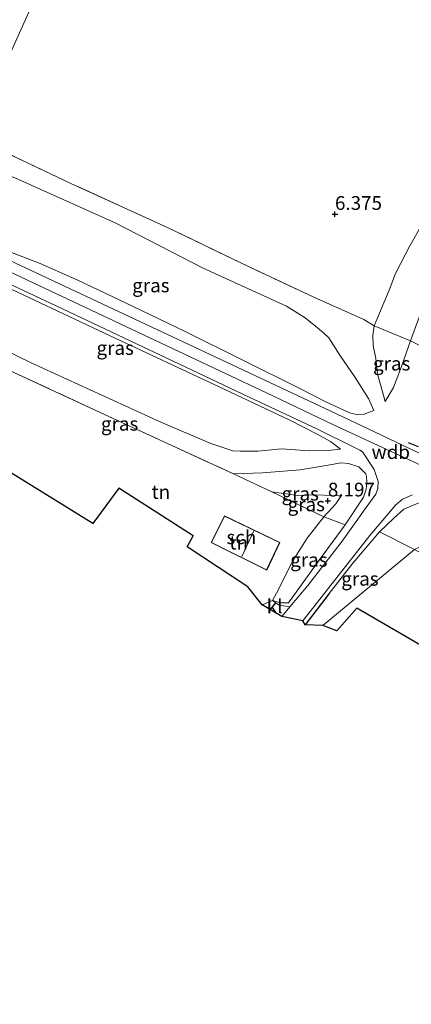
# Model space of a CAD drawing. Units: metres. Extents: x 160000 to 170008, y 439024 to 443753.
# Drawn here: x 163593 to 163664, y 442307 to 442485 of the extents above; entities that cross this region are included whole.
import ezdxf
from ezdxf.enums import TextEntityAlignment as Align

# ---------------------------------------------------------------- set-up
doc = ezdxf.new("R2010")
doc.units = ezdxf.units.M
doc.linetypes.add('IE-TERREINAFSCHEIDING', pattern=[10, 8, -2])
doc.layers.get('0').update_dxf_attribs({"lineweight": 25})
for name, color, linetype in [('B-ME-GW-HOOGTEPUNT-S-B1', 10, 'Continuous'), ('B-ME-IE-TERREINAFSCHEIDING-HAAG-L-B1', 10, 'Continuous'), ('B-ME-IE-TERREINAFSCHEIDING-SCHRIKHEK-L-B1', 10, 'Continuous'), ('B-ME-KG-KADASTRAAL-OPNAMEDTMGRENS-L-B1', 10, 'Continuous')]:
    doc.layers.add(name, color=color, linetype=linetype)
for name, color, linetype, lineweight in [('B-ME-GW-KRUINLIJN-L-B1', 93, 'Continuous', 18), ('B-ME-GW-TEENLIJN-L-B1', 93, 'Continuous', 18), ('B-ME-IE-GRASLAND-GV-B6', 93, 'Continuous', 18), ('B-ME-IE-GRONDWERKLIJN-GROND_INGERICHT-GV-B6', 253, 'Continuous', 18), ('B-ME-IE-HULPGEOMETRIE-L-B1', 53, 'Continuous', 18), ('B-ME-IE-TERREINAFSCHEIDING-DOORGANG-L-B1', 8, 'IE-TERREINAFSCHEIDING-KUNSTMATIG-OPEN', 18), ('B-ME-IE-TERREINAFSCHEIDING-RASTERHEKWERK-L-B1', 8, 'IE-TERREINAFSCHEIDING', 18), ('B-ME-KG-KADASTRAAL-DAKRAND-L-B1', 13, 'Continuous', 18), ('B-ME-KG-KADASTRAAL-NOKLIJN-L-B1', 13, 'Continuous', 18), ('B-ME-OG-BEBOUWING-GV-B6', 173, 'Continuous', 18), ('B-ME-VH-VERH_SOORT-BITUMEN-GV-B6', 8, 'IE-TERREINAFSCHEIDING-NATUURLIJK-HOUTWAL', 18), ('B-ME-VH-VERH_SOORT-KLINKERS-GV-B6', 8, 'IE-TERREINAFSCHEIDING-NATUURLIJK-HOUTWAL', 18)]:
    doc.layers.add(name, color=color, linetype=linetype, lineweight=lineweight)
doc.styles.add('NLCS-ISO', font='NLCS-ISO.TTF')
doc.linetypes.add('IE-TERREINAFSCHEIDING-KUNSTMATIG-OPEN', pattern='A,7,-1.5,[67,NLCS.SHX,S=0.75,R=0,X=0,Y=0],-1.5', length=10)
doc.linetypes.add('IE-TERREINAFSCHEIDING-NATUURLIJK-HOUTWAL', pattern='A,7,-1.5,[67,NLCS.SHX,S=0.75,R=45,X=0,Y=0],-1.5,7,-1.5,[70,NLCS.SHX,S=0.75,R=0,X=0,Y=0],-1.5', length=20)

# ---------------------------------------------------------------- blocks, each defined once
blk = doc.blocks.new('hoogtepunt')
for p, q in [((-0.5, 0), (0.5, 0)), ((0, 0.5), (0, -0.5))]:
    blk.add_line(p, q)

msp = doc.modelspace()

# ---------------------------------------------------------------- linework, layer by layer
at = {"layer": 'B-ME-GW-KRUINLIJN-L-B1'}
for points in [[(163659.117, 442416.028, 10.63), (163660.631, 442418.569, 10.423), (163662.04, 442422.341, 10.087), (163663.7, 442427, 9.517), (163666.611, 442434.955, 8.861), (163670.907, 442446.547, 7.93), (163673.846, 442454.581, 7.318), (163676.187, 442460.989, 6.905), (163677.51, 442464.936, 6.719), (163677.811, 442466.924, 6.606), (163677.966, 442468.124, 6.484), (163677.67, 442469.907, 6.27)], [(163576.217, 442449.958, 11.036), (163590.326, 442443.463, 11.067), (163596.557, 442441.048, 11.01), (163603.503, 442437.947, 11.031), (163613.29, 442433.306, 10.994), (163622.849, 442428.691, 11.018), (163643.752, 442418.322, 11.099), (163648.37, 442415.982, 11.099), (163650.801, 442414.824, 11.095), (163652.638, 442413.964, 11.103), (163654.156, 442413.577, 11.067), (163655.302, 442413.7, 10.929), (163656.049, 442414.007, 10.869), (163657.061, 442414.412, 10.703)], [(163575.031, 442447.0966, 11.121), (163594.156, 442438.085, 11.184), (163615.276, 442428.112, 11.152), (163637.57, 442417.596, 11.144), (163649.706, 442411.799, 11.196), (163669.713, 442402.537, 11.12), (163686.523, 442394.583, 11.087), (163705.226, 442385.428, 11.099), (163721.526, 442377.68, 11.128), (163746.3601, 442365.5735, 11.0434)], [(163574.239, 442444.453, 11.096), (163590.306, 442436.869, 11.12), (163609.255, 442427.916, 11.14), (163628.896, 442418.726, 11.099), (163641.835, 442412.619, 11.18), (163646.916, 442410.062, 11.176), (163649.201, 442408.753, 11.116), (163649.934, 442408.235, 11.116), (163650.993, 442407.386, 11.079)], [(163631.637, 442402.871, 7.326), (163636.892, 442403.091, 8.343), (163643.717, 442403.645, 9.703), (163649.128, 442404.547, 10.877), (163651.067, 442404.919, 11.083), (163652.422, 442404.797, 11.055), (163654.314, 442404.18, 11.002), (163655.62, 442402.888, 10.978), (163655.704, 442402.428, 10.978), (163655.771, 442401.337, 10.933), (163655.621, 442400.108, 10.865), (163655.139, 442398.645, 10.759), (163651.858, 442393.67, 10.334)], [(163713.488, 442374.408, 10.917), (163713.259, 442375.819, 11.031), (163711.931, 442377.298, 11.059), (163709.195, 442379.431, 11.006), (163703.919, 442382.512, 11.031), (163692.952, 442387.503, 10.925), (163680.317, 442393.742, 11.043), (163673.748, 442396.931, 11.116), (163671.082, 442397.864, 11.152), (163669.046, 442398.344, 11.12), (163667.001, 442398.314, 11.087), (163664.449, 442397.317, 10.982), (163662.468, 442396.466, 10.929), (163660.646, 442394.873, 10.735), (163658.081, 442392.349, 10.419)], [(163638.692, 442379.943, 8.241), (163640.168, 442379.484, 8.622), (163641.579, 442379.515, 8.836)]]:
    msp.add_polyline3d(points, dxfattribs=at)
at = {"layer": 'B-ME-GW-TEENLIJN-L-B1'}
for points in [[(163677.67, 442469.907, 6.27), (163676.489, 442467.743, 6.286), (163674.175, 442463.647, 6.258), (163670.953, 442458.058, 6.274), (163667.074, 442450.437, 6.335), (163663.575, 442444.253, 6.432), (163660.995, 442439.269, 6.569), (163659.834, 442436.205, 6.719), (163657.104, 442429.773, 7.46), (163656.858, 442428.031, 7.743), (163656.909, 442426.155, 8.156), (163657.394, 442423.792, 8.76), (163657.683, 442421.059, 9.432), (163659.117, 442416.028, 10.63)], [(163657.061, 442414.412, 10.703), (163656.1, 442416.55, 10.087), (163653.667, 442420.38, 9.237), (163650.851, 442424.456, 8.298), (163648.857, 442427.589, 7.525), (163647.914, 442428.481, 7.367), (163646.44, 442429.715, 7.177), (163644.626, 442431.213, 6.99), (163641.189, 442433.3, 6.893), (163626.087, 442440.232, 6.958), (163610.187, 442448.411, 6.857), (163593.096, 442456.113, 6.869), (163582.802, 442460.588, 6.913)], [(163650.993, 442407.386, 11.079), (163648.78, 442407.138, 10.82), (163645.382, 442407.064, 10.063), (163640.295, 442407.432, 9.124), (163636.056, 442407.016, 8.262), (163632.88, 442407.004, 7.788), (163631.461, 442407.089, 7.626), (163627.503, 442408.421, 7.367), (163618.335, 442412.356, 7.326), (163595.053, 442422.971, 7.254), (163574.545, 442432.992, 7.31), (163569.345, 442435.346, 7.271)], [(163638.692, 442379.943, 8.241), (163639.749, 442381.936, 7.877), (163642.258, 442386.941, 7.387), (163644.953, 442391.218, 7.229), (163647.997, 442395.124, 7.922), (163650.17, 442397.469, 8.432), (163651.012, 442398.697, 8.565), (163650.883, 442398.867, 8.561), (163650.716, 442398.931, 8.561), (163646.707, 442399.104, 7.816), (163643.286, 442398.995, 7.391), (163638.586, 442399.61, 7.201)], [(163647.796, 442375.373, 7.622), (163664.42, 442389.145, 7.727), (163666.003, 442389.878, 7.808), (163667.269, 442390.169, 7.788), (163667.924, 442390.193, 7.796), (163669.403, 442389.899, 7.812), (163676.928, 442386.112, 7.618), (163688.456, 442380.178, 7.509), (163694.163, 442377.29, 7.525), (163696.463, 442376.132, 7.573), (163698.326, 442375.527, 7.675), (163701.792, 442375.134, 8.136), (163707.036, 442375.155, 9.156), (163713.488, 442374.408, 10.917)]]:
    msp.add_polyline3d(points, dxfattribs=at)
at = {"layer": 'B-ME-IE-GRASLAND-GV-B6'}
for points in [[(163657.104, 442429.773, 7.46), (163659.834, 442436.205, 6.719), (163660.995, 442439.269, 6.569), (163663.575, 442444.253, 6.432), (163667.074, 442450.437, 6.335), (163670.953, 442458.058, 6.274), (163674.175, 442463.647, 6.258), (163676.489, 442467.743, 6.286), (163677.67, 442469.907, 6.27), (163677.966, 442468.124, 6.484), (163677.811, 442466.924, 6.606), (163677.51, 442464.936, 6.719), (163676.187, 442460.989, 6.905), (163673.846, 442454.581, 7.318), (163670.907, 442446.547, 7.93), (163666.611, 442434.955, 8.861), (163663.7, 442427, 9.517), (163657.104, 442429.773, 7.46)], [(163584.34, 442464.024, 6.686), (163602.135, 442455.567, 6.699), (163619.767, 442447.53, 6.719), (163634.474, 442440.432, 6.768), (163646.189, 442434.956, 6.837), (163655.227, 442430.883, 7.241), (163657.104, 442429.773, 7.46)], [(163582.802, 442460.588, 6.913), (163593.096, 442456.113, 6.869), (163610.187, 442448.411, 6.857), (163626.087, 442440.232, 6.958), (163641.189, 442433.3, 6.893), (163644.626, 442431.213, 6.99), (163646.44, 442429.715, 7.177), (163647.914, 442428.481, 7.367), (163648.857, 442427.589, 7.525), (163650.851, 442424.456, 8.298), (163653.667, 442420.38, 9.237), (163656.1, 442416.55, 10.087), (163657.061, 442414.412, 10.703), (163656.049, 442414.007, 10.869), (163655.302, 442413.7, 10.929), (163654.156, 442413.577, 11.067), (163652.638, 442413.964, 11.103), (163650.801, 442414.824, 11.095), (163648.37, 442415.982, 11.099), (163643.752, 442418.322, 11.099), (163622.849, 442428.691, 11.018), (163613.29, 442433.306, 10.994), (163603.503, 442437.947, 11.031), (163596.557, 442441.048, 11.01), (163590.326, 442443.463, 11.067)], [(163590.326, 442443.463, 11.067), (163596.557, 442441.048, 11.01), (163603.503, 442437.947, 11.031), (163613.29, 442433.306, 10.994), (163622.849, 442428.691, 11.018), (163643.752, 442418.322, 11.099), (163648.37, 442415.982, 11.099), (163650.801, 442414.824, 11.095), (163652.638, 442413.964, 11.103), (163654.156, 442413.577, 11.067), (163655.302, 442413.7, 10.929), (163656.049, 442414.007, 10.869), (163657.061, 442414.412, 10.703), (163656.1, 442416.55, 10.087), (163653.667, 442420.38, 9.237), (163650.851, 442424.456, 8.298), (163648.857, 442427.589, 7.525), (163647.914, 442428.481, 7.367), (163646.44, 442429.715, 7.177), (163644.626, 442431.213, 6.99), (163641.189, 442433.3, 6.893), (163626.087, 442440.232, 6.958), (163610.187, 442448.411, 6.857), (163593.096, 442456.113, 6.869), (163582.802, 442460.588, 6.913)], [(163798.39, 442345.489, 10.916), (163793.089, 442348.093, 10.935), (163787.034, 442351.014, 10.936), (163778.18, 442354.867, 10.94), (163769.711, 442358.486, 10.907), (163760.34, 442362.061, 10.918), (163753.706, 442364.967, 10.915), (163749.026, 442367.167, 10.942), (163746.181, 442368.606, 10.937), (163739.94, 442371.24, 10.95), (163739.7837, 442370.9104, 10.9634), (163738.565, 442371.488, 10.958), (163724.508, 442378.272, 10.954), (163712.238, 442384.184, 10.954), (163695.673, 442392.166, 10.962), (163681.86, 442398.828, 11.014), (163667.438, 442405.633, 11.107), (163658.445, 442409.907, 11.136), (163649.232, 442414.259, 11.095), (163631.34, 442422.662, 11.063), (163612.834, 442431.38, 11.091), (163593.026, 442440.722, 11.103), (163575.716, 442448.816, 11.044)], [(163569.345, 442435.346, 7.271), (163574.239, 442444.453, 11.096), (163590.306, 442436.869, 11.12), (163609.255, 442427.916, 11.14), (163628.896, 442418.726, 11.099), (163641.835, 442412.619, 11.18), (163646.916, 442410.062, 11.176), (163649.201, 442408.753, 11.116), (163649.934, 442408.235, 11.116), (163650.993, 442407.386, 11.079), (163648.78, 442407.138, 10.82), (163645.382, 442407.064, 10.063), (163640.295, 442407.432, 9.124), (163636.056, 442407.016, 8.262), (163632.88, 442407.004, 7.788), (163631.461, 442407.089, 7.626), (163627.503, 442408.421, 7.367), (163618.335, 442412.356, 7.326), (163595.053, 442422.971, 7.254), (163574.545, 442432.992, 7.31), (163569.345, 442435.346, 7.271)], [(163574.263, 442445.169, 11.041), (163598.454, 442433.884, 11.075), (163616.23, 442425.447, 11.047), (163635.5, 442416.318, 11.059), (163646.736, 442411.044, 11.111), (163653.875, 442407.499, 11.067), (163654.518, 442407.211, 11.067), (163654.957, 442406.892, 11.059), (163657.125, 442403.691, 11.051), (163657.844, 442401.505, 11.018), (163657.795, 442400.255, 10.925), (163657.404, 442399.18, 10.865), (163655.195, 442396.117, 10.622), (163651.274, 442390.679, 10.144), (163645.084, 442382.632, 9.415), (163641.819, 442378.798, 9.031), (163639.881, 442379.09, 8.634), (163638.692, 442379.943, 8.241), (163640.168, 442379.484, 8.622), (163641.579, 442379.515, 8.836), (163646.835, 442386.829, 9.618), (163651.858, 442393.67, 10.334), (163655.139, 442398.645, 10.759), (163655.621, 442400.108, 10.865), (163655.771, 442401.337, 10.933), (163655.704, 442402.428, 10.978), (163655.62, 442402.888, 10.978), (163654.314, 442404.18, 11.002), (163652.422, 442404.797, 11.055), (163651.067, 442404.919, 11.083), (163649.128, 442404.547, 10.877), (163643.717, 442403.645, 9.703), (163636.892, 442403.091, 8.343), (163631.637, 442402.871, 7.326), (163610.6, 442412.593, 7.067), (163591.005, 442421.673, 7.075)], [(163574.545, 442432.992, 7.31), (163595.053, 442422.971, 7.254), (163618.335, 442412.356, 7.326), (163627.503, 442408.421, 7.367), (163631.461, 442407.089, 7.626), (163632.88, 442407.004, 7.788), (163636.056, 442407.016, 8.262), (163640.295, 442407.432, 9.124), (163645.382, 442407.064, 10.063), (163648.78, 442407.138, 10.82), (163650.993, 442407.386, 11.079), (163649.934, 442408.235, 11.116), (163649.201, 442408.753, 11.116), (163646.916, 442410.062, 11.176), (163641.835, 442412.619, 11.18), (163628.896, 442418.726, 11.099), (163609.255, 442427.916, 11.14), (163590.306, 442436.869, 11.12)], [(163657.104, 442429.773, 7.46), (163663.7, 442427, 9.517), (163662.04, 442422.341, 10.087), (163660.631, 442418.569, 10.423), (163659.117, 442416.028, 10.63), (163657.683, 442421.059, 9.432), (163657.394, 442423.792, 8.76), (163656.909, 442426.155, 8.156), (163656.858, 442428.031, 7.743), (163657.104, 442429.773, 7.46)], [(163657.104, 442429.773, 7.46), (163656.858, 442428.031, 7.743), (163656.909, 442426.155, 8.156), (163657.394, 442423.792, 8.76), (163657.683, 442421.059, 9.432), (163659.117, 442416.028, 10.63), (163660.631, 442418.569, 10.423), (163662.04, 442422.341, 10.087), (163663.7, 442427, 9.517), (163665.47, 442426.138, 9.792)], [(163631.637, 442402.871, 7.326), (163636.892, 442403.091, 8.343), (163643.717, 442403.645, 9.703), (163649.128, 442404.547, 10.877), (163651.067, 442404.919, 11.083), (163652.422, 442404.797, 11.055), (163654.314, 442404.18, 11.002), (163655.62, 442402.888, 10.978), (163655.704, 442402.428, 10.978), (163655.771, 442401.337, 10.933), (163655.621, 442400.108, 10.865), (163655.139, 442398.645, 10.759), (163651.858, 442393.67, 10.334), (163647.997, 442395.124, 7.922), (163650.17, 442397.469, 8.432), (163651.012, 442398.697, 8.565), (163650.883, 442398.867, 8.561), (163650.716, 442398.931, 8.561), (163646.707, 442399.104, 7.816), (163643.286, 442398.995, 7.391), (163638.586, 442399.61, 7.201), (163631.637, 442402.871, 7.326)], [(163647.997, 442395.124, 7.922), (163638.586, 442399.61, 7.201), (163643.286, 442398.995, 7.391), (163646.707, 442399.104, 7.816), (163650.716, 442398.931, 8.561), (163650.883, 442398.867, 8.561), (163651.012, 442398.697, 8.565), (163650.17, 442397.469, 8.432), (163647.997, 442395.124, 7.922)], [(163664.449, 442397.317, 10.982), (163662.468, 442396.466, 10.929), (163660.646, 442394.873, 10.735), (163658.081, 442392.349, 10.419), (163653.258, 442386.67, 9.901), (163648.973, 442381.217, 9.423), (163644.626, 442375.519, 9.047), (163644.15, 442376.257, 9.091), (163656.339, 442391.716, 10.379), (163660.001, 442396.058, 10.816), (163660.966, 442397.196, 10.889), (163662.262, 442398.289, 10.962), (163664.026, 442399.09, 11.051)], [(163664.42, 442389.145, 7.727), (163658.081, 442392.349, 10.419), (163660.646, 442394.873, 10.735), (163662.468, 442396.466, 10.929), (163664.449, 442397.317, 10.982)], [(163651.858, 442393.67, 10.334), (163646.835, 442386.829, 9.618), (163641.579, 442379.515, 8.836), (163640.168, 442379.484, 8.622), (163638.692, 442379.943, 8.241), (163639.749, 442381.936, 7.877), (163642.258, 442386.941, 7.387), (163644.953, 442391.218, 7.229), (163647.997, 442395.124, 7.922), (163651.858, 442393.67, 10.334)], [(163644.626, 442375.519, 9.047), (163648.973, 442381.217, 9.423), (163653.258, 442386.67, 9.901), (163658.081, 442392.349, 10.419), (163664.42, 442389.145, 7.727), (163647.796, 442375.373, 7.622), (163644.626, 442375.519, 9.047)]]:
    msp.add_polyline3d(points, dxfattribs=at)
at = {"layer": 'B-ME-IE-GRONDWERKLIJN-GROND_INGERICHT-GV-B6'}
for points in [[(163590.32, 442617.641, 6.84), (163596.279, 442615.76, 6.723), (163607.479, 442611.547, 6.755), (163616.92, 442607.914, 6.763), (163625.576, 442604.477, 6.796), (163633.074, 442601.229, 6.767), (163640.97, 442597.455, 6.747), (163643.716, 442596.387, 6.824), (163584.34, 442464.024, 6.686)], [(163667.074, 442450.437, 6.335), (163663.575, 442444.253, 6.432), (163660.995, 442439.269, 6.569), (163659.834, 442436.205, 6.719), (163657.104, 442429.773, 7.46), (163655.227, 442430.883, 7.241), (163646.189, 442434.956, 6.837), (163634.474, 442440.432, 6.768), (163619.767, 442447.53, 6.719), (163602.135, 442455.567, 6.699), (163584.34, 442464.024, 6.686), (163643.716, 442596.387, 6.824)], [(163665.47, 442426.138, 9.792), (163663.7, 442427, 9.517), (163666.611, 442434.955, 8.861)], [(163631.637, 442402.871, 7.326), (163638.586, 442399.61, 7.201), (163647.997, 442395.124, 7.922), (163644.953, 442391.218, 7.229), (163642.258, 442386.941, 7.387), (163639.749, 442381.936, 7.877), (163638.692, 442379.943, 8.241), (163636.801, 442379.146, 8.055), (163634.198, 442382.373, 7.456), (163623.231, 442389.63, 6.76), (163624.324, 442391.647, 6.711), (163610.828, 442400.303, 6.663), (163606.142, 442393.863, 6.663), (163561.824, 442421.292, 6.36), (163566.722, 442427.842, 6.574), (163569.358, 442431.599, 7.051), (163591.005, 442421.673, 7.075), (163610.6, 442412.593, 7.067), (163631.637, 442402.871, 7.326)], [(163627.555, 442390.446, 7.039), (163637.636, 442385.435, 7.039), (163640.018, 442390.467, 7.039), (163629.996, 442395.308, 7.039), (163627.555, 442390.446, 7.039)], [(163647.796, 442375.373, 7.622), (163664.42, 442389.145, 7.727), (163684.87, 442377.866, 7.31), (163694.295, 442372.442, 7.16), (163704.564, 442366.854, 7.25), (163704.28, 442365.467, 7.067), (163701.899, 442359.593, 6.792), (163699.594, 442355.416, 6.634), (163678.458, 442364.231, 6.808), (163653.987, 442378.539, 7.225), (163650.329, 442374.394, 7.488), (163647.796, 442375.373, 7.622)]]:
    msp.add_polyline3d(points, dxfattribs=at)
at = {"layer": 'B-ME-IE-HULPGEOMETRIE-L-B1'}
msp.add_polyline3d([(163584.34, 442464.024, 6.686), (163643.716, 442596.387, 6.824), (163646.624, 442601.815, 8.451), (163646.479, 442602.777, 8.459), (163647.283, 442603.491, 8.435), (163650.049, 442608.197, 6.053), (163755.307, 442840.997, 6.102), (163756.325, 442842.295, 6.451), (163770.367, 442874.494, 6.601), (163772.297, 442878.9, 6.97), (163814.2, 442969.968, 7.396), (163816.866, 442974.453, 8.658), (163816.993, 442975.902, 8.65), (163818.35, 442977.071, 8.583), (163820.133, 442981.251, 7.238), (163839.251, 443013.811, 6.691), (163839.277, 443015.898, 6.715), (163836.035, 443016.806, 6.151), (163836.604, 443018.683, 6.151), (163836.732, 443019.328, 6.634), (163843.011, 443032.829, 6.792)], dxfattribs=at)
at = {"layer": 'B-ME-IE-TERREINAFSCHEIDING-DOORGANG-L-B1'}
msp.add_line((163638.692, 442379.943, 8.241), (163636.801, 442379.146, 8.055), dxfattribs=at)
msp.add_polyline3d([(163663.7, 442427, 9.517), (163665.47, 442426.138, 9.792), (163667.278, 442425.192, 9.674)], dxfattribs=at)
at = {"layer": 'B-ME-IE-TERREINAFSCHEIDING-HAAG-L-B1'}
msp.add_line((163648.973, 442381.217, 9.423), (163644.626, 442375.519, 9.047), dxfattribs=at)
at = {"layer": 'B-ME-IE-TERREINAFSCHEIDING-RASTERHEKWERK-L-B1'}
msp.add_line((163631.637, 442402.871, 7.326), (163638.586, 442399.61, 7.201), dxfattribs=at)
for points in [[(163663.7, 442427, 9.517), (163657.104, 442429.773, 7.46), (163655.227, 442430.883, 7.241), (163646.189, 442434.956, 6.837), (163634.474, 442440.432, 6.768), (163619.767, 442447.53, 6.719), (163602.135, 442455.567, 6.699), (163584.34, 442464.024, 6.686)], [(163564.12, 442434.06, 6.962), (163569.358, 442431.599, 7.051), (163591.005, 442421.673, 7.075), (163610.6, 442412.593, 7.067), (163631.637, 442402.871, 7.326)], [(163651.858, 442393.67, 10.334), (163647.997, 442395.124, 7.922), (163638.586, 442399.61, 7.201)], [(163651.858, 442393.67, 10.334), (163646.835, 442386.829, 9.618), (163641.579, 442379.515, 8.836)], [(163658.081, 442392.349, 10.419), (163653.258, 442386.67, 9.901), (163648.973, 442381.217, 9.423)], [(163694.295, 442372.442, 7.16), (163684.87, 442377.866, 7.31), (163664.42, 442389.145, 7.727), (163658.081, 442392.349, 10.419)]]:
    msp.add_polyline3d(points, dxfattribs=at)
at = {"layer": 'B-ME-IE-TERREINAFSCHEIDING-SCHRIKHEK-L-B1'}
msp.add_line((163663.236, 442408.58, 12.039), (163665.048, 442407.872, 12.026), dxfattribs=at)
at = {"layer": 'B-ME-KG-KADASTRAAL-DAKRAND-L-B1'}
msp.add_polyline3d([(163630.008, 442395.247, 10.597), (163639.952, 442390.444, 9.346), (163637.613, 442385.502, 9.326), (163627.622, 442390.468, 10.666), (163630.008, 442395.247, 10.597)], dxfattribs=at)
at = {"layer": 'B-ME-KG-KADASTRAAL-NOKLIJN-L-B1'}
msp.add_line((163633.103, 442387.875, 12.039), (163635.313, 442392.576, 12.087), dxfattribs=at)
at = {"layer": 'B-ME-KG-KADASTRAAL-OPNAMEDTMGRENS-L-B1'}
msp.add_polyline3d([(163795.425, 442306.661, 6.602), (163788.623, 442308.042, 6.318), (163774.643, 442314.477, 6.323), (163776.509, 442318.795, 6.436), (163765.29, 442324.083, 6.25), (163710.73, 442349.941, 6.545), (163705.497, 442352.512, 8.675), (163703.868, 442353.144, 8.46), (163699.594, 442355.416, 6.634), (163678.458, 442364.231, 6.808), (163653.987, 442378.539, 7.225), (163650.329, 442374.394, 7.488), (163647.796, 442375.373, 7.622), (163644.626, 442375.519, 9.047), (163644.15, 442376.257, 9.091), (163640.377, 442377.038, 8.849), (163636.801, 442379.146, 8.055), (163634.198, 442382.373, 7.456), (163623.231, 442389.63, 6.76), (163624.324, 442391.647, 6.711), (163610.828, 442400.303, 6.663), (163606.142, 442393.863, 6.663), (163561.824, 442421.292, 6.36)], dxfattribs=at)
at = {"layer": 'B-ME-OG-BEBOUWING-GV-B6'}
msp.add_polyline3d([(163629.996, 442395.308, 7.039), (163640.018, 442390.467, 7.039), (163637.636, 442385.435, 7.039), (163627.555, 442390.446, 7.039), (163629.996, 442395.308, 7.039)], dxfattribs=at)
at = {"layer": 'B-ME-VH-VERH_SOORT-BITUMEN-GV-B6'}
for points in [[(163575.716, 442448.816, 11.044), (163593.026, 442440.722, 11.103), (163612.834, 442431.38, 11.091), (163631.34, 442422.662, 11.063), (163649.232, 442414.259, 11.095), (163658.445, 442409.907, 11.136), (163667.438, 442405.633, 11.107)], [(163664.026, 442399.09, 11.051), (163662.262, 442398.289, 10.962), (163660.966, 442397.196, 10.889), (163660.001, 442396.058, 10.816), (163656.339, 442391.716, 10.379), (163644.15, 442376.257, 9.091), (163640.377, 442377.038, 8.849), (163641.819, 442378.798, 9.031), (163645.084, 442382.632, 9.415), (163651.274, 442390.679, 10.144), (163655.195, 442396.117, 10.622), (163657.404, 442399.18, 10.865), (163657.795, 442400.255, 10.925), (163657.844, 442401.505, 11.018), (163657.125, 442403.691, 11.051), (163654.957, 442406.892, 11.059), (163654.518, 442407.211, 11.067), (163653.875, 442407.499, 11.067), (163646.736, 442411.044, 11.111), (163635.5, 442416.318, 11.059), (163616.23, 442425.447, 11.047), (163598.454, 442433.884, 11.075), (163574.263, 442445.169, 11.041)]]:
    msp.add_polyline3d(points, dxfattribs=at)
at = {"layer": 'B-ME-VH-VERH_SOORT-KLINKERS-GV-B6'}
msp.add_polyline3d([(163636.801, 442379.146, 8.055), (163638.692, 442379.943, 8.241), (163639.881, 442379.09, 8.634), (163641.819, 442378.798, 9.031), (163640.377, 442377.038, 8.849), (163636.801, 442379.146, 8.055)], dxfattribs=at)

# ---------------------------------------------------------------- block references
at = {"layer": 'B-ME-GW-HOOGTEPUNT-S-B1', "rotation": 90}
for p in [(163650, 442450, 6.375), (163650, 442450, 6.375), (163648.717, 442398.007, 8.197), (163648.717, 442398.007, 8.197)]:
    msp.add_blockref('hoogtepunt', p, dxfattribs=at)

# ---------------------------------------------------------------- texts
at = {"layer": 'B-ME-GW-HOOGTEPUNT-S-B1', "ltscale": 0.2, "style": 'NLCS-ISO'}
for s, p in [('6.375', (163650, 442450, 6.375)), ('6.375', (163650, 442450, 6.375)), ('8.197', (163648.717, 442398.007, 8.197)), ('8.197', (163648.717, 442398.007, 8.197))]:
    msp.add_text(s, height=2.5, dxfattribs=at).set_placement(p, align=Align.BOTTOM_LEFT)
at = {"layer": 'B-ME-GW-KRUINLIJN-L-B1', "ltscale": 0.2, "style": 'NLCS-ISO'}
msp.add_text('wdb', height=2.5, dxfattribs=at).set_placement((163660.1087, 442406.849), align=Align.MIDDLE_CENTER)
at = {"layer": 'B-ME-IE-GRASLAND-GV-B6', "ltscale": 0.2, "style": 'NLCS-ISO'}
for p in [(163616.639, 442437.0825), (163610.169, 442425.7285), (163660.279, 442422.9005), (163610.982, 442411.9835), (163643.704, 442399.2945), (163644.799, 442397.367), (163645.275, 442387.304), (163654.523, 442383.861)]:
    msp.add_text('gras', height=2.5, dxfattribs=at).set_placement(p, align=Align.MIDDLE_CENTER)
at = {"layer": 'B-ME-IE-GRONDWERKLIJN-GROND_INGERICHT-GV-B6', "ltscale": 0.2, "style": 'NLCS-ISO'}
for p in [(163618.4496, 442399.6039), (163632.552, 442390.4204)]:
    msp.add_text('tn', height=2.5, dxfattribs=at).set_placement(p, align=Align.MIDDLE_CENTER)
at = {"layer": 'B-ME-OG-BEBOUWING-GV-B6', "ltscale": 0.2, "style": 'NLCS-ISO'}
msp.add_text('sch', height=2.5, dxfattribs=at).set_placement((163633.0402, 442391.3928), align=Align.MIDDLE_CENTER)
at = {"layer": 'B-ME-VH-VERH_SOORT-KLINKERS-GV-B6', "ltscale": 0.2, "style": 'NLCS-ISO'}
msp.add_text('kl', height=2.5, dxfattribs=at).set_placement((163639.0618, 442378.8602), align=Align.MIDDLE_CENTER)

doc.saveas('drawing.dxf')
